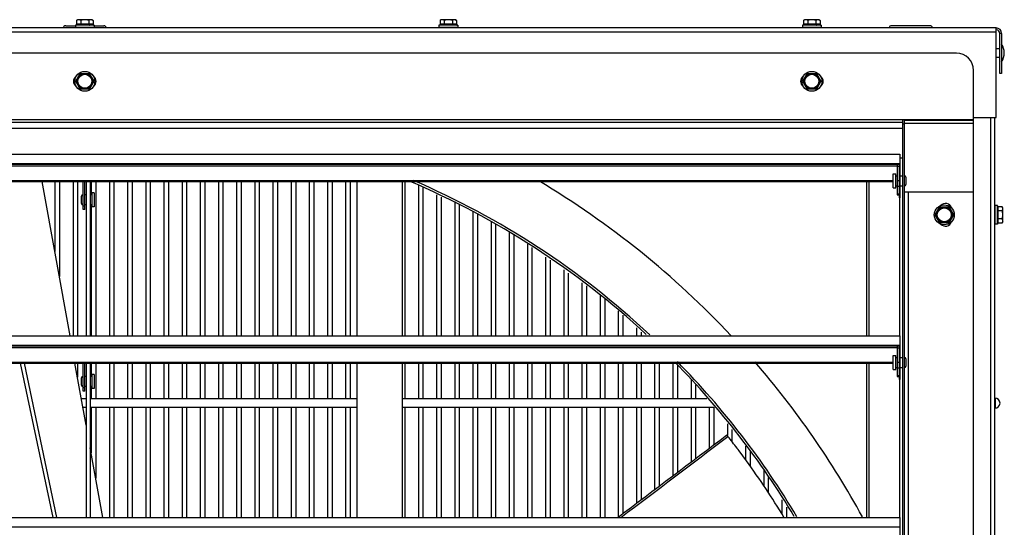
# Model space of a CAD drawing. Units: inches. Extents: x -65 to 30.1, y -65.1 to 24.7.
# Drawn here: x -46.2 to -24.6, y 13.4 to 24.6 of the extents above; entities that cross this region are included whole.
import ezdxf

# ---------------------------------------------------------------- set-up
doc = ezdxf.new("R2010")
doc.units = ezdxf.units.IN
doc.header["$LTSCALE"] = 0.935
doc.header["$MEASUREMENT"] = 0
doc.layers.get('0').update_dxf_attribs({"linetype": 'CONTINUOUS'})
doc.layers.add('AXIS', color=7, linetype='CONTINUOUS')

msp = doc.modelspace()

# ---------------------------------------------------------------- linework, layer by layer
at = {"color": 7, "linetype": 'CONTINUOUS'}
for p, q in [((-45.001, 24.49), (-45.001, 24.44)), ((-44.587, 24.49), (-45.001, 24.49)), ((-44.95, 24.61), (-44.975, 24.596)), ((-44.975, 24.596), (-44.975, 24.51)), ((-44.614, 24.51), (-44.975, 24.51)), ((-44.639, 24.61), (-44.95, 24.61)), ((-44.884, 24.596), (-44.884, 24.51)), ((-44.704, 24.596), (-44.704, 24.51)), ((-44.639, 24.61), (-44.614, 24.596)), ((-44.614, 24.596), (-44.614, 24.51)), ((-44.587, 24.49), (-44.587, 24.44)), ((-37.001, 24.49), (-37.001, 24.44)), ((-36.587, 24.49), (-37.001, 24.49)), ((-36.95, 24.61), (-36.975, 24.596)), ((-36.975, 24.596), (-36.975, 24.51)), ((-36.614, 24.51), (-36.975, 24.51)), ((-36.639, 24.61), (-36.95, 24.61)), ((-36.884, 24.596), (-36.884, 24.51)), ((-36.704, 24.596), (-36.704, 24.51)), ((-36.639, 24.61), (-36.614, 24.596)), ((-36.614, 24.596), (-36.614, 24.51)), ((-36.587, 24.49), (-36.587, 24.44)), ((-29.001, 24.49), (-29.001, 24.44)), ((-28.587, 24.49), (-29.001, 24.49)), ((-28.95, 24.61), (-28.975, 24.596)), ((-28.975, 24.596), (-28.975, 24.51)), ((-28.614, 24.51), (-28.975, 24.51)), ((-28.639, 24.61), (-28.95, 24.61)), ((-28.884, 24.596), (-28.884, 24.51)), ((-28.704, 24.596), (-28.704, 24.51)), ((-28.639, 24.61), (-28.614, 24.596)), ((-28.614, 24.596), (-28.614, 24.51)), ((-28.587, 24.49), (-28.587, 24.44)), ((-24.739, 24.428), (-64.849, 24.428)), ((-24.739, 24.338), (-64.849, 24.338)), ((-45.214, 24.478), (-45.001, 24.478)), ((-44.587, 24.44), (-45.001, 24.44)), ((-44.587, 24.478), (-44.374, 24.478)), ((-36.587, 24.44), (-37.001, 24.44)), ((-28.587, 24.44), (-29.001, 24.44)), ((-26.199, 24.478), (-27.039, 24.478)), ((-24.739, 22.458), (-24.739, 24.428)), ((-24.619, 24.308), (-24.659, 24.308)), ((-24.619, 24.308), (-24.619, 23.428)), ((-25.614, 23.873), (-63.974, 23.873)), ((-24.739, 23.973), (-24.659, 23.973)), ((-24.739, 23.783), (-24.659, 23.783)), ((-44.994, 23.253), (-44.894, 23.426)), ((-44.973, 23.253), (-44.884, 23.408)), ((-44.894, 23.426), (-44.695, 23.426)), ((-44.884, 23.408), (-44.894, 23.426)), ((-44.884, 23.408), (-44.705, 23.408)), ((-44.705, 23.408), (-44.695, 23.426)), ((-44.705, 23.408), (-44.615, 23.253)), ((-44.695, 23.426), (-44.595, 23.253)), ((-28.994, 23.253), (-28.894, 23.426)), ((-28.973, 23.253), (-28.884, 23.408)), ((-28.894, 23.426), (-28.695, 23.426)), ((-28.884, 23.408), (-28.894, 23.426)), ((-28.884, 23.408), (-28.705, 23.408)), ((-28.705, 23.408), (-28.695, 23.426)), ((-28.705, 23.408), (-28.615, 23.253)), ((-28.695, 23.426), (-28.595, 23.253)), ((-25.234, -14.867), (-25.234, 23.493)), ((-24.619, 23.428), (-24.659, 23.428)), ((-44.894, 23.08), (-44.994, 23.253)), ((-44.973, 23.253), (-44.994, 23.253)), ((-44.884, 23.098), (-44.973, 23.253)), ((-44.615, 23.253), (-44.705, 23.098)), ((-44.595, 23.253), (-44.695, 23.08)), ((-44.615, 23.253), (-44.595, 23.253)), ((-28.894, 23.08), (-28.994, 23.253)), ((-28.973, 23.253), (-28.994, 23.253)), ((-28.884, 23.098), (-28.973, 23.253)), ((-28.615, 23.253), (-28.705, 23.098)), ((-28.595, 23.253), (-28.695, 23.08)), ((-28.615, 23.253), (-28.595, 23.253)), ((-44.884, 23.098), (-44.894, 23.08)), ((-44.695, 23.08), (-44.894, 23.08)), ((-44.705, 23.098), (-44.884, 23.098)), ((-44.705, 23.098), (-44.695, 23.08)), ((-28.884, 23.098), (-28.894, 23.08)), ((-28.695, 23.08), (-28.894, 23.08)), ((-28.705, 23.098), (-28.884, 23.098)), ((-28.705, 23.098), (-28.695, 23.08)), ((-25.234, 22.403), (-64.354, 22.403)), ((-62.794, 22.355), (-26.794, 22.355)), ((-26.794, 22.361), (-26.794, 22.403)), ((-26.794, -13.687), (-26.794, 22.355)), ((-26.764, 22.403), (-26.764, 22.313)), ((-25.234, 22.388), (-26.764, 22.388)), ((-25.234, 22.327), (-26.764, 22.327)), ((-25.234, 22.458), (-24.739, 22.458)), ((-62.794, 22.223), (-26.794, 22.223)), ((-26.753, 22.313), (-26.794, 22.313)), ((-26.753, -13.687), (-26.753, 22.313)), ((-62.732, 21.648), (-26.857, 21.648)), ((-26.857, 21.648), (-26.857, 20.688)), ((-26.794, 21.563), (-26.857, 21.563)), ((-26.857, 21.438), (-62.732, 21.438)), ((-26.857, 21.427), (-62.732, 21.427)), ((-26.875, 21.42), (-62.714, 21.42)), ((-62.669, 21.389), (-26.919, 21.389)), ((-26.919, 21.42), (-26.919, 20.755)), ((-26.919, 21.384), (-26.875, 21.384)), ((-26.868, 21.427), (-26.875, 21.42)), ((-26.875, 21.42), (-26.875, 20.688)), ((-62.585, 21.066), (-27.003, 21.066)), ((-62.585, 21.049), (-27.003, 21.049)), ((-45.119, 17.652), (-45.732, 21.049)), ((-45.454, 21.049), (-45.454, 19.509)), ((-45.354, 21.049), (-45.354, 18.955)), ((-45.054, 21.049), (-45.054, 17.648)), ((-44.954, 21.049), (-44.954, 17.648)), ((-44.834, 20.427), (-44.834, 21.049)), ((-44.794, 20.427), (-44.794, 21.049)), ((-44.764, 21.049), (-44.764, 17.648)), ((-44.674, 21.049), (-44.674, 17.648)), ((-44.654, 21.049), (-44.654, 20.752)), ((-44.554, 21.049), (-44.554, 17.648)), ((-44.254, 21.049), (-44.254, 17.648)), ((-44.154, 21.049), (-44.154, 17.648)), ((-43.854, 21.049), (-43.854, 17.648)), ((-43.754, 21.049), (-43.754, 17.648)), ((-43.454, 21.049), (-43.454, 17.648)), ((-43.354, 21.049), (-43.354, 17.648)), ((-43.054, 21.049), (-43.054, 17.648)), ((-42.954, 21.049), (-42.954, 17.648)), ((-42.654, 21.049), (-42.654, 17.648)), ((-42.554, 21.049), (-42.554, 17.648)), ((-42.254, 21.049), (-42.254, 17.648)), ((-42.154, 21.049), (-42.154, 17.648)), ((-41.854, 21.049), (-41.854, 17.648)), ((-41.754, 21.049), (-41.754, 17.648)), ((-41.454, 21.049), (-41.454, 17.648)), ((-41.354, 21.049), (-41.354, 17.648)), ((-41.054, 21.049), (-41.054, 17.648)), ((-40.954, 21.049), (-40.954, 17.648)), ((-40.654, 21.049), (-40.654, 17.648)), ((-40.554, 21.049), (-40.554, 17.648)), ((-40.254, 21.049), (-40.254, 17.648)), ((-40.154, 21.049), (-40.154, 17.648)), ((-39.854, 21.049), (-39.854, 17.648)), ((-39.754, 21.049), (-39.754, 17.648)), ((-39.454, 21.049), (-39.454, 17.648)), ((-39.354, 21.049), (-39.354, 17.648)), ((-39.054, 21.049), (-39.054, 17.648)), ((-38.954, 21.049), (-38.954, 17.648)), ((-38.804, 17.648), (-38.804, 21.049)), ((-37.804, 17.648), (-37.804, 21.049)), ((-37.754, 21.049), (-37.754, 17.648)), ((-27.589, 21.049), (-27.589, 17.648)), ((-27.533, 17.648), (-27.533, 21.049)), ((-27.003, 21.218), (-26.95, 21.218)), ((-27.003, 20.908), (-27.003, 21.218)), ((-26.95, 20.908), (-26.95, 21.218)), ((-26.95, 21.173), (-26.919, 21.173)), ((-26.919, 21.07), (-26.875, 21.07)), ((-26.857, 21.173), (-26.794, 21.173)), ((-26.723, 21.143), (-26.723, 20.983)), ((-27.003, 20.908), (-26.95, 20.908)), ((-26.95, 20.953), (-26.919, 20.953)), ((-26.919, 20.943), (-26.875, 20.943)), ((-26.857, 20.953), (-26.794, 20.953)), ((-25.234, 20.813), (-26.753, 20.813)), ((-26.669, -12.187), (-26.669, 20.813)), ((-44.865, 20.562), (-44.865, 20.722)), ((-44.764, 20.752), (-44.794, 20.752)), ((-44.638, 20.752), (-44.674, 20.752)), ((-44.638, 20.797), (-44.638, 20.487)), ((-44.585, 20.797), (-44.638, 20.797)), ((-44.585, 20.797), (-44.585, 20.487)), ((-26.919, 20.776), (-26.875, 20.776)), ((-26.919, 20.755), (-26.875, 20.755)), ((-26.857, 20.688), (-26.875, 20.688)), ((-26.857, 17.648), (-26.857, 20.688)), ((-44.794, 20.504), (-44.834, 20.504)), ((-44.794, 20.427), (-44.834, 20.427)), ((-44.764, 20.532), (-44.794, 20.532)), ((-44.638, 20.532), (-44.674, 20.532)), ((-44.654, 20.532), (-44.654, 17.648)), ((-44.585, 20.487), (-44.638, 20.487)), ((-26.079, 20.313), (-25.979, 20.486)), ((-26.059, 20.313), (-25.969, 20.468)), ((-25.979, 20.486), (-25.78, 20.486)), ((-25.969, 20.468), (-25.979, 20.486)), ((-25.969, 20.468), (-25.79, 20.468)), ((-25.79, 20.468), (-25.78, 20.486)), ((-25.79, 20.468), (-25.701, 20.313)), ((-25.78, 20.486), (-25.68, 20.313)), ((-24.712, 20.52), (-24.762, 20.52)), ((-24.762, 20.106), (-24.762, 20.52)), ((-24.712, 20.106), (-24.712, 20.52)), ((-24.606, 20.493), (-24.693, 20.493)), ((-24.693, 20.133), (-24.693, 20.493)), ((-24.606, 20.403), (-24.693, 20.403)), ((-24.592, 20.468), (-24.606, 20.493)), ((-24.592, 20.157), (-24.592, 20.468)), ((-25.979, 20.14), (-26.079, 20.313)), ((-26.059, 20.313), (-26.079, 20.313)), ((-25.969, 20.158), (-26.059, 20.313)), ((-25.969, 20.158), (-25.979, 20.14)), ((-25.79, 20.158), (-25.969, 20.158)), ((-25.701, 20.313), (-25.79, 20.158)), ((-25.79, 20.158), (-25.78, 20.14)), ((-25.68, 20.313), (-25.78, 20.14)), ((-25.701, 20.313), (-25.68, 20.313)), ((-24.606, 20.223), (-24.693, 20.223)), ((-24.592, 20.157), (-24.606, 20.133)), ((-25.78, 20.14), (-25.979, 20.14)), ((-24.712, 20.106), (-24.762, 20.106)), ((-24.606, 20.133), (-24.693, 20.133)), ((-62.732, 17.648), (-26.857, 17.648)), ((-26.857, 17.648), (-26.857, 16.688)), ((-26.857, 17.438), (-62.732, 17.438)), ((-26.857, 17.427), (-62.732, 17.427)), ((-26.875, 17.42), (-62.714, 17.42)), ((-62.669, 17.389), (-26.919, 17.389)), ((-26.919, 17.42), (-26.919, 16.755)), ((-26.919, 17.384), (-26.875, 17.384)), ((-26.868, 17.427), (-26.875, 17.42)), ((-26.875, 17.42), (-26.875, 16.688)), ((-27.003, 17.218), (-26.95, 17.218)), ((-27.003, 16.908), (-27.003, 17.218)), ((-26.95, 16.908), (-26.95, 17.218)), ((-26.95, 17.173), (-26.919, 17.173)), ((-26.857, 17.173), (-26.794, 17.173)), ((-26.723, 17.143), (-26.723, 16.983)), ((-62.585, 17.066), (-27.003, 17.066)), ((-62.585, 17.049), (-27.003, 17.049)), ((-45.494, 13.652), (-46.21, 17.049)), ((-45.411, 13.652), (-46.119, 17.049)), ((-44.764, 15.683), (-45.011, 17.049)), ((-44.954, 17.049), (-44.954, 16.737)), ((-44.834, 16.427), (-44.834, 17.049)), ((-44.794, 16.427), (-44.794, 17.049)), ((-44.764, 17.049), (-44.764, 13.648)), ((-44.674, 17.049), (-44.674, 13.648)), ((-44.654, 17.049), (-44.654, 16.752)), ((-44.554, 17.049), (-44.554, 16.263)), ((-44.254, 17.049), (-44.254, 16.263)), ((-44.154, 17.049), (-44.154, 16.263)), ((-43.854, 17.049), (-43.854, 16.263)), ((-43.754, 17.049), (-43.754, 16.263)), ((-43.454, 17.049), (-43.454, 16.263)), ((-43.354, 17.049), (-43.354, 16.263)), ((-43.054, 17.049), (-43.054, 16.263)), ((-42.954, 17.049), (-42.954, 16.263)), ((-42.654, 17.049), (-42.654, 16.263)), ((-42.554, 17.049), (-42.554, 16.263)), ((-42.254, 17.049), (-42.254, 16.263)), ((-42.154, 17.049), (-42.154, 16.263)), ((-41.854, 17.049), (-41.854, 16.263)), ((-41.754, 17.049), (-41.754, 16.263)), ((-41.454, 17.049), (-41.454, 16.263)), ((-41.354, 17.049), (-41.354, 16.263)), ((-41.054, 17.049), (-41.054, 16.263)), ((-40.954, 17.049), (-40.954, 16.263)), ((-40.654, 17.049), (-40.654, 16.263)), ((-40.554, 17.049), (-40.554, 16.263)), ((-40.254, 17.049), (-40.254, 16.263)), ((-40.154, 17.049), (-40.154, 16.263)), ((-39.854, 17.049), (-39.854, 16.263)), ((-39.754, 17.049), (-39.754, 16.263)), ((-39.454, 17.049), (-39.454, 16.263)), ((-39.354, 17.049), (-39.354, 16.263)), ((-39.054, 17.049), (-39.054, 16.263)), ((-38.954, 17.049), (-38.954, 16.263)), ((-38.804, 13.648), (-38.804, 17.049)), ((-37.804, 13.648), (-37.804, 17.049)), ((-37.754, 17.049), (-37.754, 16.263)), ((-27.589, 17.049), (-27.589, 13.648)), ((-27.533, 13.648), (-27.533, 17.049)), ((-27.003, 16.908), (-26.95, 16.908)), ((-26.95, 16.953), (-26.919, 16.953)), ((-26.919, 17.07), (-26.875, 17.07)), ((-26.919, 16.943), (-26.875, 16.943)), ((-26.857, 16.953), (-26.794, 16.953)), ((-44.865, 16.562), (-44.865, 16.722)), ((-44.764, 16.752), (-44.794, 16.752)), ((-44.638, 16.752), (-44.674, 16.752)), ((-44.638, 16.797), (-44.638, 16.487)), ((-44.585, 16.797), (-44.638, 16.797)), ((-44.585, 16.797), (-44.585, 16.487)), ((-26.919, 16.776), (-26.875, 16.776)), ((-26.919, 16.755), (-26.875, 16.755)), ((-26.857, 16.688), (-26.875, 16.688)), ((-26.857, 13.648), (-26.857, 16.688)), ((-44.794, 16.504), (-44.834, 16.504)), ((-44.764, 16.532), (-44.794, 16.532)), ((-44.638, 16.532), (-44.674, 16.532)), ((-44.654, 16.532), (-44.654, 16.263)), ((-44.585, 16.487), (-44.638, 16.487)), ((-44.764, 16.263), (-44.869, 16.263)), ((-44.794, 16.427), (-44.834, 16.427)), ((-38.804, 16.263), (-44.674, 16.263)), ((-31.106, 16.263), (-37.804, 16.263)), ((-44.764, 16.073), (-44.835, 16.073)), ((-38.804, 16.073), (-44.674, 16.073)), ((-44.654, 16.073), (-44.654, 15.073)), ((-44.554, 16.073), (-44.554, 14.518)), ((-44.254, 16.073), (-44.254, 13.648)), ((-44.154, 16.073), (-44.154, 13.648)), ((-43.854, 16.073), (-43.854, 13.648)), ((-43.754, 16.073), (-43.754, 13.648)), ((-43.454, 16.073), (-43.454, 13.648)), ((-43.354, 16.073), (-43.354, 13.648)), ((-43.054, 16.073), (-43.054, 13.648)), ((-42.954, 16.073), (-42.954, 13.648)), ((-42.654, 16.073), (-42.654, 13.648)), ((-42.554, 16.073), (-42.554, 13.648)), ((-42.254, 16.073), (-42.254, 13.648)), ((-42.154, 16.073), (-42.154, 13.648)), ((-41.854, 16.073), (-41.854, 13.648)), ((-41.754, 16.073), (-41.754, 13.648)), ((-41.454, 16.073), (-41.454, 13.648)), ((-41.354, 16.073), (-41.354, 13.648)), ((-41.054, 16.073), (-41.054, 13.648)), ((-40.954, 16.073), (-40.954, 13.648)), ((-40.654, 16.073), (-40.654, 13.648)), ((-40.554, 16.073), (-40.554, 13.648)), ((-40.254, 16.073), (-40.254, 13.648)), ((-40.154, 16.073), (-40.154, 13.648)), ((-39.854, 16.073), (-39.854, 13.648)), ((-39.754, 16.073), (-39.754, 13.648)), ((-39.454, 16.073), (-39.454, 13.648)), ((-39.354, 16.073), (-39.354, 13.648)), ((-39.054, 16.073), (-39.054, 13.648)), ((-38.954, 16.073), (-38.954, 13.648)), ((-30.951, 16.073), (-37.804, 16.073)), ((-37.754, 16.073), (-37.754, 13.648)), ((-30.642, 15.435), (-30.666, 15.467)), ((-30.641, 15.435), (-30.666, 15.467)), ((-44.398, 13.652), (-44.674, 15.184)), ((-30.435, 15.166), (-30.441, 15.175)), ((-30.419, 15.146), (-30.435, 15.166)), ((-30.396, 15.115), (-30.419, 15.146)), ((-30.232, 14.893), (-30.396, 15.115)), ((-62.732, 13.648), (-26.857, 13.648)), ((-26.857, 13.438), (-62.732, 13.438)), ((-26.857, 13.648), (-26.857, 12.688))]:
    msp.add_line(p, q, dxfattribs=at)
at = {"color": 3, "linetype": 'CONTINUOUS'}
for p, q in [((-24.659, 23.428), (-24.659, 24.308)), ((-24.865, 22.458), (-24.865, -13.832)), ((-24.775, 22.458), (-24.775, -13.832))]:
    msp.add_line(p, q, dxfattribs=at)
at = {"color": 7, "linetype": 'CONTINUOUS'}
for centre, radius in [((-44.794, 23.253), 0.22), ((-44.794, 23.253), 0.154), ((-28.794, 23.253), 0.22), ((-28.794, 23.253), 0.154), ((-25.88, 20.313), 0.22), ((-25.88, 20.313), 0.154)]:
    msp.add_circle(centre, radius, dxfattribs=at)
for centre, radius, start, end in [((-45.214, 24.418), 0.06, 90, 170.4059), ((-44.91, 24.421), 0.0192, 20.7113, 75), ((-44.679, 24.421), 0.0192, 105, 159.2887), ((-44.374, 24.418), 0.06, 9.5941, 90), ((-36.91, 24.421), 0.0192, 20.7113, 75), ((-36.679, 24.421), 0.0192, 105, 159.2887), ((-28.91, 24.421), 0.0192, 20.7113, 75), ((-28.679, 24.421), 0.0192, 105, 159.2887), ((-27.039, 24.418), 0.06, 90, 164.5343), ((-26.199, 24.418), 0.06, 15.4657, 90), ((-24.739, 24.308), 0.12, 0, 90), ((-24.906, 23.878), 0.347, 325.7945, 34.2055), ((-25.614, 23.493), 0.38, 0, 90), ((-44.904, 23.253), 0.14, 124.7639, 235.1676), ((-44.684, 23.253), 0.14, 304.7639, 55.1676), ((-28.904, 23.253), 0.14, 124.7639, 235.1676), ((-28.684, 23.253), 0.14, 304.7639, 55.1676), ((-44.794, 4.313), 18.203, 47.2499, 66.9043), ((-26.753, 21.143), 0.03, 0, 88.4623), ((-26.753, 20.983), 0.03, 271.5377, 360), ((-44.835, 20.722), 0.03, 90, 180), ((-44.835, 20.562), 0.03, 180, 270), ((-25.854, 20.423), 0.14, 18.8592, 136.4526), ((-24.781, 20.428), 0.0192, 290.7113, 345), ((-25.854, 20.203), 0.14, 225, 341.4214), ((-24.781, 20.197), 0.0192, 15, 69.2887), ((-26.753, 17.143), 0.03, 0, 88.4623), ((-44.794, 4.313), 18.203, 30.9341, 44.4813), ((-26.753, 16.983), 0.03, 271.5377, 360), ((-44.835, 16.722), 0.03, 90, 180), ((-44.835, 16.562), 0.03, 180, 270), ((-510.934, 647.603), 793.885, 307.008842, 307.225922), ((-515.753, 653.434), 801.484, 307.036897, 307.248046), ((-44.795, 4.313), 18.001, 37.1185, 38.1624), ((-44.789, 4.316), 17.994, 31.2768, 36.0005)]:
    msp.add_arc(centre, radius, start, end, dxfattribs=at)
at = {"color": 3, "linetype": 'CONTINUOUS'}
msp.add_arc((-24.739, 24.308), 0.08, 0, 82.7651, dxfattribs=at)
at = {"color": 7, "linetype": 'CONTINUOUS'}
for points, knots in [([(-44.975, 24.51), (-44.975, 24.508), (-44.975, 24.506), (-44.976, 24.504), (-44.976, 24.502), (-44.977, 24.5), (-44.979, 24.498), (-44.98, 24.497), (-44.982, 24.496), (-44.983, 24.494), (-44.986, 24.493), (-44.989, 24.492), (-44.993, 24.491), (-44.995, 24.49), (-44.997, 24.49)], [0, 0, 0, 0, 0.124836, 0.187404, 0.249942, 0.312471, 0.375002, 0.437555, 0.500089, 0.562622, 0.625158, 0.750074, 0.875105, 1, 1, 1, 1]), ([(-44.884, 24.596), (-44.886, 24.597), (-44.89, 24.599), (-44.897, 24.603), (-44.905, 24.606), (-44.912, 24.608), (-44.917, 24.609), (-44.921, 24.61), (-44.925, 24.61), (-44.929, 24.61), (-44.934, 24.61), (-44.938, 24.61), (-44.942, 24.609), (-44.947, 24.608), (-44.954, 24.606), (-44.962, 24.603), (-44.969, 24.599), (-44.973, 24.597), (-44.975, 24.596)], [0, 0, 0, 0, 0.065942, 0.130793, 0.257161, 0.318859, 0.379737, 0.409942, 0.440032, 0.5, 0.559968, 0.590058, 0.620263, 0.681141, 0.742839, 0.869207, 0.934058, 1, 1, 1, 1]), ([(-44.884, 24.51), (-44.884, 24.509), (-44.884, 24.508), (-44.885, 24.506), (-44.885, 24.504), (-44.886, 24.501), (-44.886, 24.499), (-44.887, 24.497), (-44.888, 24.496), (-44.889, 24.494), (-44.89, 24.493), (-44.891, 24.492), (-44.892, 24.492), (-44.893, 24.491), (-44.894, 24.491), (-44.895, 24.49), (-44.895, 24.49), (-44.896, 24.49)], [0, 0, 0, 0, 0.083767, 0.166789, 0.247974, 0.326574, 0.473792, 0.541828, 0.605851, 0.665893, 0.722098, 0.774686, 0.824045, 0.870659, 0.915089, 0.957972, 1, 1, 1, 1]), ([(-44.704, 24.596), (-44.712, 24.598), (-44.723, 24.601), (-44.738, 24.604), (-44.749, 24.606), (-44.76, 24.608), (-44.772, 24.609), (-44.783, 24.61), (-44.794, 24.61), (-44.806, 24.61), (-44.817, 24.609), (-44.829, 24.608), (-44.84, 24.606), (-44.851, 24.604), (-44.866, 24.601), (-44.877, 24.598), (-44.884, 24.596)], [0, 0, 0, 0, 0.124988, 0.187488, 0.249989, 0.312491, 0.374994, 0.437497, 0.5, 0.562503, 0.625006, 0.687509, 0.750011, 0.812512, 0.875012, 1, 1, 1, 1]), ([(-44.614, 24.596), (-44.616, 24.597), (-44.62, 24.599), (-44.627, 24.603), (-44.635, 24.606), (-44.642, 24.608), (-44.647, 24.609), (-44.651, 24.61), (-44.655, 24.61), (-44.659, 24.61), (-44.664, 24.61), (-44.668, 24.61), (-44.672, 24.609), (-44.676, 24.608), (-44.684, 24.606), (-44.692, 24.603), (-44.699, 24.599), (-44.702, 24.597), (-44.704, 24.596)], [0, 0, 0, 0, 0.065942, 0.130793, 0.257161, 0.318859, 0.379737, 0.409942, 0.440032, 0.5, 0.559968, 0.590058, 0.620263, 0.681141, 0.742839, 0.869207, 0.934058, 1, 1, 1, 1]), ([(-44.704, 24.51), (-44.704, 24.509), (-44.704, 24.508), (-44.704, 24.506), (-44.704, 24.504), (-44.703, 24.501), (-44.703, 24.499), (-44.702, 24.497), (-44.701, 24.496), (-44.7, 24.494), (-44.699, 24.493), (-44.698, 24.492), (-44.697, 24.492), (-44.696, 24.491), (-44.695, 24.491), (-44.694, 24.49), (-44.694, 24.49), (-44.693, 24.49)], [0, 0, 0, 0, 0.083767, 0.166789, 0.247974, 0.326574, 0.473792, 0.541828, 0.605851, 0.665893, 0.722098, 0.774686, 0.824045, 0.870659, 0.915089, 0.957972, 1, 1, 1, 1]), ([(-44.614, 24.51), (-44.614, 24.508), (-44.614, 24.506), (-44.613, 24.504), (-44.612, 24.502), (-44.611, 24.5), (-44.61, 24.498), (-44.609, 24.497), (-44.607, 24.496), (-44.606, 24.494), (-44.603, 24.493), (-44.6, 24.492), (-44.596, 24.491), (-44.593, 24.49), (-44.592, 24.49)], [0, 0, 0, 0, 0.124836, 0.187404, 0.249942, 0.312471, 0.375002, 0.437555, 0.500089, 0.562622, 0.625158, 0.750074, 0.875105, 1, 1, 1, 1]), ([(-36.975, 24.51), (-36.975, 24.508), (-36.975, 24.506), (-36.976, 24.504), (-36.976, 24.502), (-36.977, 24.5), (-36.979, 24.498), (-36.98, 24.497), (-36.982, 24.496), (-36.983, 24.494), (-36.986, 24.493), (-36.989, 24.492), (-36.993, 24.491), (-36.995, 24.49), (-36.997, 24.49)], [0, 0, 0, 0, 0.124836, 0.187404, 0.249942, 0.312471, 0.375002, 0.437555, 0.500089, 0.562622, 0.625158, 0.750074, 0.875105, 1, 1, 1, 1]), ([(-36.884, 24.596), (-36.886, 24.597), (-36.89, 24.599), (-36.897, 24.603), (-36.905, 24.606), (-36.912, 24.608), (-36.917, 24.609), (-36.921, 24.61), (-36.925, 24.61), (-36.929, 24.61), (-36.934, 24.61), (-36.938, 24.61), (-36.942, 24.609), (-36.947, 24.608), (-36.954, 24.606), (-36.962, 24.603), (-36.969, 24.599), (-36.973, 24.597), (-36.975, 24.596)], [0, 0, 0, 0, 0.065942, 0.130793, 0.257161, 0.318859, 0.379737, 0.409942, 0.440032, 0.5, 0.559968, 0.590058, 0.620263, 0.681141, 0.742839, 0.869207, 0.934058, 1, 1, 1, 1]), ([(-36.884, 24.51), (-36.884, 24.509), (-36.884, 24.508), (-36.885, 24.506), (-36.885, 24.504), (-36.886, 24.501), (-36.886, 24.499), (-36.887, 24.497), (-36.888, 24.496), (-36.889, 24.494), (-36.89, 24.493), (-36.891, 24.492), (-36.892, 24.492), (-36.893, 24.491), (-36.894, 24.491), (-36.895, 24.49), (-36.895, 24.49), (-36.896, 24.49)], [0, 0, 0, 0, 0.083767, 0.166789, 0.247974, 0.326574, 0.473792, 0.541828, 0.605851, 0.665893, 0.722098, 0.774686, 0.824045, 0.870659, 0.915089, 0.957972, 1, 1, 1, 1]), ([(-36.704, 24.596), (-36.712, 24.598), (-36.723, 24.601), (-36.738, 24.604), (-36.749, 24.606), (-36.76, 24.608), (-36.772, 24.609), (-36.783, 24.61), (-36.794, 24.61), (-36.806, 24.61), (-36.817, 24.609), (-36.829, 24.608), (-36.84, 24.606), (-36.851, 24.604), (-36.866, 24.601), (-36.877, 24.598), (-36.884, 24.596)], [0, 0, 0, 0, 0.124988, 0.187488, 0.249989, 0.312491, 0.374994, 0.437497, 0.5, 0.562503, 0.625006, 0.687509, 0.750011, 0.812512, 0.875012, 1, 1, 1, 1]), ([(-36.614, 24.596), (-36.616, 24.597), (-36.62, 24.599), (-36.627, 24.603), (-36.635, 24.606), (-36.642, 24.608), (-36.647, 24.609), (-36.651, 24.61), (-36.655, 24.61), (-36.659, 24.61), (-36.664, 24.61), (-36.668, 24.61), (-36.672, 24.609), (-36.676, 24.608), (-36.684, 24.606), (-36.692, 24.603), (-36.699, 24.599), (-36.702, 24.597), (-36.704, 24.596)], [0, 0, 0, 0, 0.065942, 0.130793, 0.257161, 0.318859, 0.379737, 0.409942, 0.440032, 0.5, 0.559968, 0.590058, 0.620263, 0.681141, 0.742839, 0.869207, 0.934058, 1, 1, 1, 1]), ([(-36.704, 24.51), (-36.704, 24.509), (-36.704, 24.508), (-36.704, 24.506), (-36.704, 24.504), (-36.703, 24.501), (-36.703, 24.499), (-36.702, 24.497), (-36.701, 24.496), (-36.7, 24.494), (-36.699, 24.493), (-36.698, 24.492), (-36.697, 24.492), (-36.696, 24.491), (-36.695, 24.491), (-36.694, 24.49), (-36.694, 24.49), (-36.693, 24.49)], [0, 0, 0, 0, 0.083767, 0.166789, 0.247974, 0.326574, 0.473792, 0.541828, 0.605851, 0.665893, 0.722098, 0.774686, 0.824045, 0.870659, 0.915089, 0.957972, 1, 1, 1, 1]), ([(-36.614, 24.51), (-36.614, 24.508), (-36.614, 24.506), (-36.613, 24.504), (-36.612, 24.502), (-36.611, 24.5), (-36.61, 24.498), (-36.609, 24.497), (-36.607, 24.496), (-36.606, 24.494), (-36.603, 24.493), (-36.6, 24.492), (-36.596, 24.491), (-36.593, 24.49), (-36.592, 24.49)], [0, 0, 0, 0, 0.124836, 0.187404, 0.249942, 0.312471, 0.375002, 0.437555, 0.500089, 0.562622, 0.625158, 0.750074, 0.875105, 1, 1, 1, 1]), ([(-28.975, 24.51), (-28.975, 24.508), (-28.975, 24.506), (-28.976, 24.504), (-28.976, 24.502), (-28.977, 24.5), (-28.979, 24.498), (-28.98, 24.497), (-28.982, 24.496), (-28.983, 24.494), (-28.986, 24.493), (-28.989, 24.492), (-28.993, 24.491), (-28.995, 24.49), (-28.997, 24.49)], [0, 0, 0, 0, 0.124836, 0.187404, 0.249942, 0.312471, 0.375002, 0.437555, 0.500089, 0.562622, 0.625158, 0.750074, 0.875105, 1, 1, 1, 1]), ([(-28.884, 24.596), (-28.886, 24.597), (-28.89, 24.599), (-28.897, 24.603), (-28.905, 24.606), (-28.912, 24.608), (-28.917, 24.609), (-28.921, 24.61), (-28.925, 24.61), (-28.929, 24.61), (-28.934, 24.61), (-28.938, 24.61), (-28.942, 24.609), (-28.947, 24.608), (-28.954, 24.606), (-28.962, 24.603), (-28.969, 24.599), (-28.973, 24.597), (-28.975, 24.596)], [0, 0, 0, 0, 0.065942, 0.130793, 0.257161, 0.318859, 0.379737, 0.409942, 0.440032, 0.5, 0.559968, 0.590058, 0.620263, 0.681141, 0.742839, 0.869207, 0.934058, 1, 1, 1, 1]), ([(-28.884, 24.51), (-28.884, 24.509), (-28.884, 24.508), (-28.885, 24.506), (-28.885, 24.504), (-28.886, 24.501), (-28.886, 24.499), (-28.887, 24.497), (-28.888, 24.496), (-28.889, 24.494), (-28.89, 24.493), (-28.891, 24.492), (-28.892, 24.492), (-28.893, 24.491), (-28.894, 24.491), (-28.895, 24.49), (-28.895, 24.49), (-28.896, 24.49)], [0, 0, 0, 0, 0.083767, 0.166789, 0.247974, 0.326574, 0.473792, 0.541828, 0.605851, 0.665893, 0.722098, 0.774686, 0.824045, 0.870659, 0.915089, 0.957972, 1, 1, 1, 1]), ([(-28.704, 24.596), (-28.712, 24.598), (-28.723, 24.601), (-28.738, 24.604), (-28.749, 24.606), (-28.76, 24.608), (-28.772, 24.609), (-28.783, 24.61), (-28.794, 24.61), (-28.806, 24.61), (-28.817, 24.609), (-28.829, 24.608), (-28.84, 24.606), (-28.851, 24.604), (-28.866, 24.601), (-28.877, 24.598), (-28.884, 24.596)], [0, 0, 0, 0, 0.124988, 0.187488, 0.249989, 0.312491, 0.374994, 0.437497, 0.5, 0.562503, 0.625006, 0.687509, 0.750011, 0.812512, 0.875012, 1, 1, 1, 1]), ([(-28.614, 24.596), (-28.616, 24.597), (-28.62, 24.599), (-28.627, 24.603), (-28.635, 24.606), (-28.642, 24.608), (-28.647, 24.609), (-28.651, 24.61), (-28.655, 24.61), (-28.659, 24.61), (-28.664, 24.61), (-28.668, 24.61), (-28.672, 24.609), (-28.676, 24.608), (-28.684, 24.606), (-28.692, 24.603), (-28.699, 24.599), (-28.702, 24.597), (-28.704, 24.596)], [0, 0, 0, 0, 0.065942, 0.130793, 0.257161, 0.318859, 0.379737, 0.409942, 0.440032, 0.5, 0.559968, 0.590058, 0.620263, 0.681141, 0.742839, 0.869207, 0.934058, 1, 1, 1, 1]), ([(-28.704, 24.51), (-28.704, 24.509), (-28.704, 24.508), (-28.704, 24.506), (-28.704, 24.504), (-28.703, 24.501), (-28.703, 24.499), (-28.702, 24.497), (-28.701, 24.496), (-28.7, 24.494), (-28.699, 24.493), (-28.698, 24.492), (-28.697, 24.492), (-28.696, 24.491), (-28.695, 24.491), (-28.694, 24.49), (-28.694, 24.49), (-28.693, 24.49)], [0, 0, 0, 0, 0.083767, 0.166789, 0.247974, 0.326574, 0.473792, 0.541828, 0.605851, 0.665893, 0.722098, 0.774686, 0.824045, 0.870659, 0.915089, 0.957972, 1, 1, 1, 1]), ([(-28.614, 24.51), (-28.614, 24.508), (-28.614, 24.506), (-28.613, 24.504), (-28.612, 24.502), (-28.611, 24.5), (-28.61, 24.498), (-28.609, 24.497), (-28.607, 24.496), (-28.606, 24.494), (-28.603, 24.493), (-28.6, 24.492), (-28.596, 24.491), (-28.593, 24.49), (-28.592, 24.49)], [0, 0, 0, 0, 0.124836, 0.187404, 0.249942, 0.312471, 0.375002, 0.437555, 0.500089, 0.562622, 0.625158, 0.750074, 0.875105, 1, 1, 1, 1]), ([(-24.693, 20.493), (-24.694, 20.493), (-24.696, 20.493), (-24.699, 20.494), (-24.701, 20.495), (-24.702, 20.496), (-24.704, 20.497), (-24.706, 20.499), (-24.707, 20.5), (-24.708, 20.502), (-24.71, 20.504), (-24.711, 20.507), (-24.712, 20.511), (-24.712, 20.514), (-24.712, 20.515)], [0, 0, 0, 0, 0.124836, 0.187404, 0.249942, 0.312471, 0.375002, 0.437555, 0.500089, 0.562622, 0.625158, 0.750074, 0.875105, 1, 1, 1, 1]), ([(-24.693, 20.403), (-24.694, 20.403), (-24.695, 20.403), (-24.697, 20.403), (-24.699, 20.404), (-24.701, 20.404), (-24.703, 20.405), (-24.706, 20.406), (-24.707, 20.406), (-24.708, 20.407), (-24.709, 20.408), (-24.71, 20.409), (-24.711, 20.41), (-24.711, 20.411), (-24.712, 20.412), (-24.712, 20.413), (-24.712, 20.414), (-24.712, 20.414)], [0, 0, 0, 0, 0.083767, 0.166789, 0.247974, 0.326574, 0.473792, 0.541828, 0.605851, 0.665893, 0.722098, 0.774686, 0.824045, 0.870659, 0.915089, 0.957972, 1, 1, 1, 1]), ([(-24.606, 20.403), (-24.605, 20.405), (-24.603, 20.408), (-24.6, 20.416), (-24.597, 20.423), (-24.594, 20.431), (-24.593, 20.436), (-24.593, 20.439), (-24.592, 20.443), (-24.592, 20.448), (-24.592, 20.453), (-24.593, 20.457), (-24.593, 20.46), (-24.594, 20.465), (-24.597, 20.473), (-24.6, 20.48), (-24.603, 20.488), (-24.605, 20.491), (-24.606, 20.493)], [0, 0, 0, 0, 0.065942, 0.130793, 0.257161, 0.318859, 0.379737, 0.409942, 0.440032, 0.5, 0.559968, 0.590058, 0.620263, 0.681141, 0.742839, 0.869207, 0.934058, 1, 1, 1, 1]), ([(-24.606, 20.223), (-24.604, 20.23), (-24.601, 20.241), (-24.598, 20.256), (-24.596, 20.267), (-24.594, 20.279), (-24.593, 20.29), (-24.593, 20.301), (-24.592, 20.313), (-24.593, 20.324), (-24.593, 20.336), (-24.594, 20.347), (-24.596, 20.358), (-24.598, 20.37), (-24.601, 20.385), (-24.604, 20.396), (-24.606, 20.403)], [0, 0, 0, 0, 0.124988, 0.187488, 0.249989, 0.312491, 0.374994, 0.437497, 0.5, 0.562503, 0.625006, 0.687509, 0.750011, 0.812512, 0.875012, 1, 1, 1, 1]), ([(-24.693, 20.223), (-24.694, 20.223), (-24.695, 20.223), (-24.697, 20.223), (-24.699, 20.222), (-24.701, 20.222), (-24.703, 20.221), (-24.706, 20.22), (-24.707, 20.219), (-24.708, 20.219), (-24.709, 20.218), (-24.71, 20.217), (-24.711, 20.216), (-24.711, 20.215), (-24.712, 20.214), (-24.712, 20.213), (-24.712, 20.212), (-24.712, 20.212)], [0, 0, 0, 0, 0.083767, 0.166789, 0.247974, 0.326574, 0.473792, 0.541828, 0.605851, 0.665893, 0.722098, 0.774686, 0.824045, 0.870659, 0.915089, 0.957972, 1, 1, 1, 1]), ([(-24.606, 20.133), (-24.605, 20.135), (-24.603, 20.138), (-24.6, 20.146), (-24.597, 20.153), (-24.594, 20.161), (-24.593, 20.165), (-24.593, 20.169), (-24.592, 20.173), (-24.592, 20.178), (-24.592, 20.183), (-24.593, 20.186), (-24.593, 20.19), (-24.594, 20.195), (-24.597, 20.203), (-24.6, 20.21), (-24.603, 20.217), (-24.605, 20.221), (-24.606, 20.223)], [0, 0, 0, 0, 0.065942, 0.130793, 0.257161, 0.318859, 0.379737, 0.409942, 0.440032, 0.5, 0.559968, 0.590058, 0.620263, 0.681141, 0.742839, 0.869207, 0.934058, 1, 1, 1, 1]), ([(-24.693, 20.133), (-24.694, 20.133), (-24.696, 20.133), (-24.699, 20.132), (-24.701, 20.131), (-24.702, 20.13), (-24.704, 20.129), (-24.706, 20.127), (-24.707, 20.126), (-24.708, 20.124), (-24.71, 20.122), (-24.711, 20.119), (-24.712, 20.115), (-24.712, 20.112), (-24.712, 20.111)], [0, 0, 0, 0, 0.124836, 0.187404, 0.249942, 0.312471, 0.375002, 0.437555, 0.500089, 0.562622, 0.625158, 0.750074, 0.875105, 1, 1, 1, 1])]:
    msp.add_open_spline(points, degree=3, knots=knots, dxfattribs=at)
at = {"layer": 'AXIS', "color": 7, "linetype": 'CONTINUOUS'}
for p, q in [((-37.454, 20.963), (-37.454, 17.648)), ((-37.354, 20.911), (-37.354, 17.648)), ((-37.054, 20.756), (-37.054, 17.648)), ((-36.954, 20.704), (-36.954, 17.648)), ((-36.654, 20.609), (-36.654, 17.648)), ((-36.554, 20.554), (-36.554, 17.648)), ((-36.254, 20.39), (-36.254, 17.648)), ((-36.154, 20.336), (-36.154, 17.648)), ((-35.854, 20.172), (-35.854, 17.648)), ((-35.754, 20.117), (-35.754, 17.648)), ((-35.454, 19.926), (-35.454, 17.648)), ((-35.354, 19.875), (-35.354, 17.648)), ((-35.054, 19.666), (-35.054, 17.648)), ((-34.954, 19.596), (-34.954, 17.648)), ((-34.654, 19.384), (-34.654, 17.648)), ((-34.554, 19.313), (-34.554, 17.648)), ((-34.254, 19.102), (-34.254, 17.648)), ((-34.154, 19.031), (-34.154, 17.648)), ((-33.854, 18.819), (-33.854, 17.648)), ((-33.754, 18.749), (-33.754, 17.648)), ((-33.454, 18.537), (-33.454, 17.648)), ((-33.354, 18.466), (-33.354, 17.648)), ((-33.054, 18.197), (-33.054, 17.648)), ((-32.954, 18.103), (-32.954, 17.648)), ((-32.654, 17.823), (-32.654, 17.648)), ((-32.554, 17.73), (-32.554, 17.648)), ((-37.454, 17.049), (-37.454, 16.263)), ((-37.354, 17.049), (-37.354, 16.263)), ((-37.054, 17.049), (-37.054, 16.263)), ((-36.954, 17.049), (-36.954, 16.263)), ((-36.654, 17.049), (-36.654, 16.263)), ((-36.554, 17.049), (-36.554, 16.263)), ((-36.254, 17.049), (-36.254, 16.263)), ((-36.154, 17.049), (-36.154, 16.263)), ((-35.854, 17.049), (-35.854, 16.263)), ((-35.754, 17.049), (-35.754, 16.263)), ((-35.454, 17.049), (-35.454, 16.263)), ((-35.354, 17.049), (-35.354, 16.263)), ((-35.054, 17.049), (-35.054, 16.263)), ((-34.954, 17.049), (-34.954, 16.263)), ((-34.654, 17.049), (-34.654, 16.263)), ((-34.554, 17.049), (-34.554, 16.263)), ((-34.254, 17.049), (-34.254, 16.263)), ((-34.154, 17.049), (-34.154, 16.263)), ((-33.854, 17.049), (-33.854, 16.263)), ((-33.754, 17.049), (-33.754, 16.263)), ((-33.454, 17.049), (-33.454, 16.263)), ((-33.354, 17.049), (-33.354, 16.263)), ((-33.054, 17.049), (-33.054, 16.263)), ((-32.954, 17.049), (-32.954, 16.263)), ((-32.654, 17.049), (-32.654, 16.263)), ((-32.554, 17.049), (-32.554, 16.263)), ((-32.254, 17.049), (-32.254, 16.263)), ((-32.154, 17.049), (-32.154, 16.263)), ((-31.854, 17.049), (-31.854, 16.263)), ((-31.754, 17.017), (-31.754, 16.263)), ((-31.454, 16.692), (-31.454, 16.263)), ((-31.354, 16.569), (-31.354, 16.263)), ((-24.764, 16.278), (-24.764, 16.058)), ((-37.454, 16.073), (-37.454, 13.648)), ((-37.354, 16.073), (-37.354, 13.648)), ((-37.054, 16.073), (-37.054, 13.648)), ((-36.954, 16.073), (-36.954, 13.648)), ((-36.654, 16.073), (-36.654, 13.648)), ((-36.554, 16.073), (-36.554, 13.648)), ((-36.254, 16.073), (-36.254, 13.648)), ((-36.154, 16.073), (-36.154, 13.648)), ((-35.854, 16.073), (-35.854, 13.648)), ((-35.754, 16.073), (-35.754, 13.648)), ((-35.454, 16.073), (-35.454, 13.648)), ((-35.354, 16.073), (-35.354, 13.648)), ((-35.054, 16.073), (-35.054, 13.648)), ((-34.954, 16.073), (-34.954, 13.648)), ((-34.654, 16.073), (-34.654, 13.648)), ((-34.554, 16.073), (-34.554, 13.648)), ((-34.254, 16.073), (-34.254, 13.648)), ((-34.154, 16.073), (-34.154, 13.648)), ((-33.854, 16.073), (-33.854, 13.648)), ((-33.754, 16.073), (-33.754, 13.648)), ((-33.454, 16.073), (-33.454, 13.648)), ((-33.354, 16.073), (-33.354, 13.648)), ((-33.054, 16.073), (-33.054, 13.659)), ((-32.954, 16.073), (-32.954, 13.735)), ((-32.654, 16.073), (-32.654, 13.961)), ((-32.554, 16.073), (-32.554, 14.037)), ((-32.254, 16.073), (-32.254, 14.263)), ((-32.154, 16.073), (-32.154, 14.339)), ((-31.854, 16.073), (-31.854, 14.566)), ((-31.754, 16.073), (-31.754, 14.641)), ((-31.454, 16.073), (-31.454, 14.869)), ((-31.354, 16.073), (-31.354, 14.945)), ((-31.054, 16.073), (-31.054, 15.172)), ((-30.954, 16.077), (-30.954, 15.248)), ((-30.654, 15.708), (-30.654, 15.452)), ((-30.554, 15.585), (-30.554, 15.323)), ((-30.254, 15.217), (-30.254, 14.923)), ((-30.154, 15.094), (-30.154, 14.779)), ((-29.854, 14.696), (-29.854, 14.34)), ((-29.754, 14.532), (-29.754, 14.194)), ((-29.454, 14.039), (-29.454, 13.717)), ((-29.354, 13.874), (-29.354, 13.648))]:
    msp.add_line(p, q, dxfattribs=at)
for centre, radius, start, end in [((-44.794, 4.313), 18.25, 47.0628, 66.6708), ((-44.794, 4.313), 19.5, 43.1537, 59.1747), ((-44.794, 4.313), 18.25, 30.828, 44.3969), ((-44.794, 4.313), 19.5, 28.6424, 40.8718), ((-24.764, 16.168), 0.11, 270, 90)]:
    msp.add_arc(centre, radius, start, end, dxfattribs=at)

doc.saveas('drawing.dxf')
